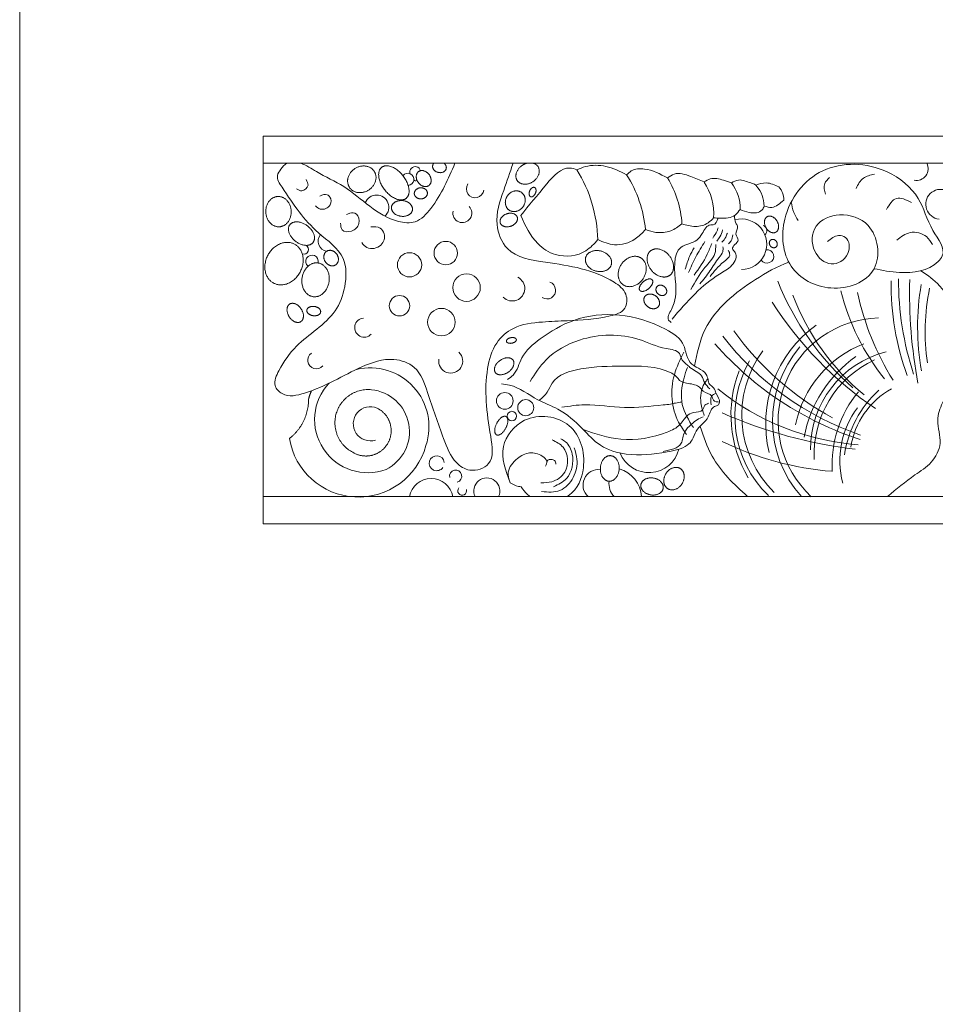
# Model space of a CAD drawing. Units: millimetres. Extents: x 2120 to 3297, y 978 to 1994.
# Drawn here: x 2120 to 2356, y 1232 to 1486 of the extents above; entities that cross this region are included whole.
import ezdxf

# ---------------------------------------------------------------- set-up
doc = ezdxf.new("R2010")
doc.units = ezdxf.units.MM
doc.header["$MEASUREMENT"] = 0
doc.layers.get('0').update_dxf_attribs({"lineweight": 5})

msp = doc.modelspace()

# ---------------------------------------------------------------- linework, layer by layer
for p, q in [((3182.54, 1455.72), (2182.54, 1455.72)), ((2182.54, 1455.72), (2182.54, 1355.72)), ((2182.54, 1448.72), (3182.54, 1448.72)), ((2182.54, 1362.72), (3182.54, 1362.72)), ((2182.54, 1355.72), (3182.54, 1355.72))]:
    msp.add_line(p, q)
msp.add_lwpolyline([(2119.7, 977.71), (3297.12, 977.71), (3297.12, 1993.83), (2119.7, 1993.83), (2119.7, 977.71)])
for centre, radius in [((2229.61, 1425.55), 3.02), ((2220.26, 1422.53), 3.13), ((2234.97, 1416.65), 3.55), ((2217.67, 1411.97), 2.64), ((2228.48, 1407.74), 3.56), ((2244.84, 1387.42), 2.15), ((2250.23, 1385.67), 2.07), ((2246.66, 1383.51), 1.22)]:
    msp.add_circle(centre, radius)
for centre, radius, start, end in [((2350.99, 1447.32), 3.04, 259.584, 27.4445), ((2219.81, 1444.58), 1.56, 273.8037, 142.6907), ((2221.73, 1446.49), 1.38, 13.0368, 200.4598), ((2232.19, 1427.91), 36.66, 1.7357, 31.5025), ((2248.84, 1428.38), 32.46, 5.6954, 32.3862), ((2221.84, 1444.64), 0.472, 187.1856, 317.7955), ((2237.16, 1442.08), 2.25, 144.3511, 353.3875), ((2265.13, 1431.6), 25.44, 3.3404, 31.6247), ((2283.5, 1435.54), 15.23, 356.7351, 33.2686), ((2295.33, 1437.27), 10.2, 357.4384, 38.8968), ((2211.77, 1437.38), 3.15, 312.9291, 158.4621), ((2303.97, 1437.68), 7.75, 0.0836, 41.8461), ((2312.16, 1439.45), 4.62, 357.2486, 43.4753), ((2357.28, 1438.15), 3.86, 69.7741, 263.7697), ((2233.88, 1435.87), 2.44, 168.6885, 44.9714), ((2305.85, 1427.84), 6.54, 270.5514, 104.819), ((2199.32, 1428.61), 2.63, 139.4949, 260.0752), ((2311.03, 1431.34), 1.41, 309.5872, 69.911), ((2193.01, 1426.46), 1.19, 248.8571, 68.0214), ((2312.45, 1424.69), 1.75, 211.9364, 97.1205), ((2195.1, 1423.43), 1.61, 344.7445, 231.2617), ((2246.76, 1416.42), 3.22, 224.0996, 63.8915), ((2255.69, 1415.96), 2.25, 236.9334, 69.9146), ((2381.79, 1444.59), 71.53, 201.5396, 228.766), ((2412.89, 1417.44), 68.4, 179.2031, 200.028), ((2423.38, 1418.57), 76.99, 179.7142, 198.3329), ((2477.05, 1415.41), 127.81, 178.491, 190.5663), ((2387.71, 1429.55), 57.83, 193.7825, 219.0051), ((2403.18, 1429.51), 68.8, 191.8504, 212.2583), ((2417.51, 1406.48), 66.19, 170.4297, 189.8569), ((2407.16, 1405.34), 53.9, 168.0658, 188.6023), ((2393.34, 1463.39), 94.2, 212.4055, 235.848), ((2376.4, 1436.12), 61.11, 200.5271, 230.527), ((2208.58, 1406.32), 2.47, 95.221, 316.1307), ((2341.95, 1382.24), 26.61, 91.468, 227.2566), ((2365.98, 1450.24), 76.52, 215.7957, 241.4339), ((2343.52, 1381.52), 31.39, 125.8459, 193.6723), ((2361.47, 1450.69), 76.26, 217.6202, 250.9216), ((2196.23, 1397.94), 2.22, 125.7083, 317.3524), ((2230.88, 1397.68), 3.09, 170.8271, 47.4672), ((2362.55, 1457.76), 84.42, 221.2221, 252.0557), ((2333.88, 1383.76), 27.94, 143.5078, 225.6776), ((2343.23, 1382.26), 29.34, 139.4044, 221.7824), ((2347.83, 1375.52), 28.6, 111.2204, 168.4852), ((2349.65, 1374.94), 25.99, 104.4383, 180.2763), ((2332.75, 1383.46), 28.58, 150.0566, 225.7799), ((2354, 1372.17), 32.5, 124.8763, 169.5818), ((2351.41, 1373.67), 26.79, 114.7145, 182.8962), ((2210.09, 1380.77), 15.19, 341.3337, 103.3601), ((2335, 1383.85), 31.83, 159.1826, 210.7516), ((2209.46, 1382.58), 13.69, 136.4006, 290.4663), ((2209.36, 1379.47), 10.88, 296.6957, 84.349), ((2340.9, 1441.31), 65.37, 231.0031, 265.6879), ((2358.94, 1370.87), 29.7, 140.437, 183.1446), ((2360.33, 1369.44), 28.16, 132.5394, 171.7317), ((2354.55, 1372.38), 20.69, 118.7765, 171.4993), ((2210.16, 1381.51), 4.41, 66.2142, 287.7574), ((2354.11, 1372), 22.84, 143.2461, 194.6309), ((2349.39, 1494.45), 120.33, 246.2584, 263.2294), ((2207.08, 1380.65), 18.04, 189.3317, 344.7492), ((2335.37, 1447.44), 78.43, 243.9594, 265.5454), ((2282, 1376.9), 7.99, 201.6767, 345.7788), ((2227.28, 1371.34), 1.93, 5.3014, 325.1978), ((2232.16, 1367.99), 1.58, 285.0054, 191.3637), ((2269.01, 1365.69), 4.01, 83.1527, 227.973), ((2272.21, 1362.25), 7.9, 3.4191, 74.3692), ((2225.83, 1361.74), 5.66, 9.9435, 170.0565), ((2240.19, 1364.19), 3.37, 334.0897, 205.9103), ((2233.84, 1364.23), 1.15, 138.8608, 17.7712), ((2276.67, 1366.12), 4.98, 173.4525, 223.0186)]:
    msp.add_arc(centre, radius, start, end)
for points, knots in [([(2187.06, 1447.22), (2186.67, 1446.67), (2185.63, 1445.17), (2189.92, 1438.72), (2194.49, 1431.84), (2204.16, 1425.36), (2203.96, 1416.92), (2200.69, 1408.18), (2191.75, 1403.31), (2187.17, 1396.64), (2184.79, 1391.64), (2188.12, 1388.1), (2197.14, 1390.15), (2205.22, 1395.43), (2215.2, 1399), (2222.63, 1396.36), (2225.54, 1387.69), (2228.34, 1379.55), (2231.2, 1371.92), (2235.98, 1368.78), (2242.42, 1370.94), (2240.44, 1382.52), (2239.16, 1392.17), (2241.97, 1402.33), (2247.38, 1407.06), (2254.15, 1407.82), (2262.55, 1408.19), (2269.46, 1408.46), (2276.34, 1410.55), (2276.55, 1415.53), (2269.03, 1421.2), (2258.42, 1422.74), (2245.4, 1424.68), (2241.79, 1433.78), (2244.39, 1441.28), (2246.16, 1446.41), (2246.96, 1448.72)], [59.015178, 59.015178, 59.015178, 59.015178, 60.894459, 64.135498, 79.179013, 88.347743, 95.667053, 102.350012, 115.820571, 123.627554, 127.607098, 130.344484, 136.139816, 152.372666, 160.871463, 166.506618, 173.847437, 186.406463, 193.439043, 197.391141, 202.49485, 209.548311, 227.097901, 234.052485, 239.796781, 247.478503, 253.871373, 264.978979, 269.261465, 272.892077, 277.222312, 295.647671, 306.097911, 312.857454, 321.819855, 329.192984, 329.192984, 329.192984, 329.192984]), ([(2231.97, 1448.72), (2230.29, 1444.72), (2227.82, 1439.15), (2222.28, 1433.01), (2212.81, 1433.96), (2206.15, 1441.94), (2197.2, 1445.78), (2193.66, 1448.23), (2192.24, 1448.72)], [1.098951, 1.098951, 1.098951, 1.098951, 14.269535, 19.592453, 23.906527, 40.583602, 48.651534, 53.16481, 53.16481, 53.16481, 53.16481]), ([(2276.24, 1445.77), (2274.52, 1446.64), (2271.21, 1448.3), (2266.52, 1448.32), (2264.17, 1447.36), (2263.44, 1447.06)], [28.74588, 28.74588, 28.74588, 28.74588, 34.505774, 39.763417, 42.106645, 42.106645, 42.106645, 42.106645]), ([(2340.08, 1421.53), (2342.23, 1421.1), (2347.74, 1420.01), (2354.71, 1420.99), (2359.06, 1426.22), (2354.05, 1432.15), (2352.26, 1440.45), (2342.18, 1448.78), (2325.88, 1449.43), (2315.5, 1436.05), (2316.85, 1421.16), (2328.77, 1414.64), (2342.59, 1419.46), (2340.68, 1433.29), (2331.63, 1436.36), (2324.1, 1433.39), (2323.67, 1426), (2328.78, 1421.55), (2334.11, 1424.59), (2333.77, 1429.63), (2330.35, 1430.37), (2328.96, 1429.26), (2328.08, 1428.55)], [0, 0, 0, 0, 6.652538, 17.010096, 18.788012, 25.789704, 34.897175, 45.427468, 62.058237, 77.88589, 90.179215, 101.838061, 114.016965, 125.229446, 133.107595, 139.828179, 146.237478, 151.625735, 156.658448, 160.881965, 162.715113, 165.93694, 165.93694, 165.93694, 165.93694]), ([(2248.95, 1435.27), (2251.04, 1437.84), (2254.57, 1442.2), (2259.84, 1448.24), (2262.83, 1447.26), (2263.44, 1447.06)], [87.115522, 87.115522, 87.115522, 87.115522, 97.642022, 104.904425, 106.768478, 106.768478, 106.768478, 106.768478]), ([(2286.79, 1444.94), (2284.91, 1445.96), (2282.01, 1447.52), (2277.86, 1447.3), (2276.63, 1446.13), (2276.24, 1445.77)], [22.566932, 22.566932, 22.566932, 22.566932, 28.931304, 32.372377, 33.933359, 33.933359, 33.933359, 33.933359]), ([(2296.24, 1443.9), (2295.14, 1444.38), (2292.73, 1445.44), (2289.12, 1446.6), (2287.34, 1445.34), (2286.79, 1444.94)], [18.594296, 18.594296, 18.594296, 18.594296, 22.28675, 26.667718, 28.636401, 28.636401, 28.636401, 28.636401]), ([(2335.46, 1442.24), (2335.98, 1443.26), (2336.97, 1445.24), (2339.13, 1445.67), (2340.17, 1445.88)], [0, 0, 0, 0, 3.255301, 6.264106, 6.264106, 6.264106, 6.264106]), ([(2191.07, 1442.12), (2191.52, 1441.85), (2192.63, 1441.18), (2194.55, 1442.87), (2193.85, 1444.03), (2193.57, 1444.51)], [0, 0, 0, 0, 1.474998, 3.651903, 5.18996, 5.18996, 5.18996, 5.18996]), ([(2303.27, 1443.68), (2302.6, 1443.9), (2300.87, 1444.48), (2298.26, 1445.2), (2296.76, 1444.23), (2296.24, 1443.9)], [14.934414, 14.934414, 14.934414, 14.934414, 17.07078, 20.497796, 22.290929, 22.290929, 22.290929, 22.290929]), ([(2309.75, 1442.86), (2309.69, 1442.94), (2309.34, 1443.4), (2307.62, 1443.72), (2305.51, 1444.86), (2303.89, 1444.01), (2303.27, 1443.68)], [12.665353, 12.665353, 12.665353, 12.665353, 12.970968, 14.371886, 17.594144, 19.598101, 19.598101, 19.598101, 19.598101]), ([(2315.52, 1442.64), (2314.44, 1443.13), (2312.49, 1444.04), (2310.46, 1443.38), (2309.56, 1443.09)], [9.346247, 9.346247, 9.346247, 9.346247, 12.756548, 15.522975, 15.522975, 15.522975, 15.522975]), ([(2327.54, 1440.72), (2327.3, 1441.7), (2326.89, 1443.39), (2328.1, 1444.58), (2328.61, 1445.08)], [0, 0, 0, 0, 2.76104, 4.788198, 4.788198, 4.788198, 4.788198]), ([(2196, 1437.76), (2196.37, 1437.41), (2197.45, 1436.39), (2200.17, 1437.5), (2200.07, 1439.76), (2198.79, 1440.97), (2197.79, 1440.55), (2197.11, 1440.26)], [0, 0, 0, 0, 1.480631, 4.266596, 6.260236, 7.169163, 9.124422, 9.124422, 9.124422, 9.124422]), ([(2311.73, 1437.69), (2312.41, 1437.5), (2314.29, 1436.94), (2315.81, 1438.34), (2316.78, 1439.23)], [0, 0, 0, 0, 2.017974, 5.615219, 5.615219, 5.615219, 5.615219]), ([(2320.52, 1433.97), (2320.09, 1434.63), (2319.12, 1436.1), (2318.88, 1437.84), (2318.74, 1438.8)], [0, 0, 0, 0, 2.348473, 5.200033, 5.200033, 5.200033, 5.200033]), ([(2343.28, 1436.81), (2344.05, 1438.07), (2345.63, 1440.67), (2348.37, 1439.29), (2349.78, 1438.59)], [0, 0, 0, 0, 3.839197, 7.894586, 7.894586, 7.894586, 7.894586]), ([(2202.49, 1433.27), (2202.51, 1432.59), (2202.57, 1431), (2205.64, 1430.94), (2207.6, 1432.89), (2207.09, 1435.89), (2205.07, 1435.99), (2204.29, 1435.63), (2204.01, 1435.5)], [0, 0, 0, 0, 1.802293, 4.21634, 6.939683, 9.454517, 11.122442, 12.063582, 12.063582, 12.063582, 12.063582]), ([(2287.98, 1408.52), (2289.89, 1410.75), (2293.54, 1415.02), (2298.99, 1419.65), (2303.4, 1421.81), (2305.2, 1425.19), (2302.75, 1427.03), (2305.83, 1428.55), (2303.88, 1430.54), (2305.24, 1432.17), (2304.12, 1433.61), (2304.12, 1434.6), (2304.12, 1435.3)], [0, 0, 0, 0, 8.842515, 16.9083, 20.842291, 24.236733, 25.441494, 28.070502, 29.667145, 31.825033, 32.691983, 34.715743, 34.715743, 34.715743, 34.715743]), ([(2298.71, 1434.68), (2299.27, 1434.62), (2301.11, 1434.44), (2303.94, 1434.67), (2305.12, 1436.28), (2305.52, 1436.82)], [0, 0, 0, 0, 1.717607, 5.603019, 7.551882, 7.551882, 7.551882, 7.551882]), ([(2305.52, 1436.82), (2306.26, 1436.5), (2308.01, 1435.73), (2311, 1435.88), (2311.58, 1437.34), (2311.73, 1437.69)], [0, 0, 0, 0, 2.480867, 5.896139, 7.014669, 7.014669, 7.014669, 7.014669]), ([(2268.83, 1429.02), (2267.89, 1427.97), (2265.17, 1424.93), (2258.47, 1424.18), (2252.14, 1428.34), (2250.16, 1432.63), (2248.95, 1435.27)], [61.150033, 61.150033, 61.150033, 61.150033, 65.329721, 73.228044, 78.602869, 87.115522, 87.115522, 87.115522, 87.115522]), ([(2281.13, 1431.6), (2282.02, 1431.32), (2284.11, 1430.65), (2287.65, 1430.93), (2289.6, 1432.39), (2290.53, 1433.08)], [0, 0, 0, 0, 2.775945, 6.60295, 10.007154, 10.007154, 10.007154, 10.007154]), ([(2299.91, 1434.57), (2299.58, 1433.75), (2299.15, 1432.71), (2297.02, 1433.04), (2295.94, 1430.74), (2294.07, 1428.18), (2287.59, 1427.4), (2289.23, 1417.94), (2288.9, 1412.49), (2286.41, 1408.65), (2287.5, 1407.85), (2287.76, 1407.65)], [0, 0, 0, 0, 2.186043, 2.795525, 5.968549, 8.131709, 12.519817, 22.208625, 28.782407, 31.643666, 32.545454, 32.545454, 32.545454, 32.545454]), ([(2290.53, 1433.08), (2291.67, 1432.76), (2293.92, 1432.11), (2297.02, 1432.91), (2298.26, 1434.21), (2298.71, 1434.68)], [0, 0, 0, 0, 3.538233, 6.952827, 8.882001, 8.882001, 8.882001, 8.882001]), ([(2207.93, 1428.27), (2208.33, 1427.77), (2209.53, 1426.29), (2213.23, 1426.99), (2214.18, 1430.19), (2212.67, 1432.44), (2211.16, 1432.34), (2210.29, 1432.29)], [0, 0, 0, 0, 1.863712, 5.502167, 8.526817, 10.297743, 12.715802, 12.715802, 12.715802, 12.715802]), ([(2268.83, 1429.02), (2270.23, 1428.42), (2273.37, 1427.09), (2278.18, 1428.54), (2280.3, 1430.74), (2281.13, 1431.6)], [0, 0, 0, 0, 4.482536, 10.038372, 13.625563, 13.625563, 13.625563, 13.625563]), ([(2299.86, 1432.05), (2299.78, 1431.8), (2299.47, 1430.85), (2298.9, 1430.03), (2298.47, 1429.43)], [0, 0, 0, 0, 0.780935, 2.976383, 2.976383, 2.976383, 2.976383]), ([(2301.01, 1431.53), (2300.82, 1430.92), (2300.49, 1429.87), (2299.81, 1429.01), (2299.53, 1428.65)], [0, 0, 0, 0, 1.90652, 3.258766, 3.258766, 3.258766, 3.258766]), ([(2302.24, 1430.73), (2302.12, 1430.37), (2301.83, 1429.5), (2301.22, 1428.8), (2300.85, 1428.39)], [0, 0, 0, 0, 1.118143, 2.742776, 2.742776, 2.742776, 2.742776]), ([(2303.63, 1430.3), (2303.56, 1429.73), (2303.44, 1428.83), (2302.81, 1428.18), (2302.57, 1427.93)], [0, 0, 0, 0, 1.633762, 2.648892, 2.648892, 2.648892, 2.648892]), ([(2345.95, 1428.9), (2347.04, 1429.75), (2349.29, 1431.52), (2353.49, 1430.47), (2354.73, 1428.49), (2355.2, 1427.75)], [0, 0, 0, 0, 3.981283, 8.294613, 10.890953, 10.890953, 10.890953, 10.890953]), ([(2296.46, 1428.54), (2295.63, 1427.23), (2294.02, 1424.66), (2292.81, 1421.87), (2292.21, 1420.51)], [0, 0, 0, 0, 4.632418, 9.09972, 9.09972, 9.09972, 9.09972]), ([(2299.28, 1427.76), (2299.26, 1426.96), (2299.19, 1424.65), (2295.68, 1421.35), (2293.92, 1418.13), (2292.86, 1416.18)], [0, 0, 0, 0, 2.34249, 6.753285, 13.452695, 13.452695, 13.452695, 13.452695]), ([(2298.21, 1428.02), (2297.85, 1427.08), (2296.74, 1424.16), (2294.9, 1421.61), (2293.66, 1419.88)], [0, 0, 0, 0, 3.0007, 9.358606, 9.358606, 9.358606, 9.358606]), ([(2293.66, 1426.9), (2293.25, 1426.18), (2292.27, 1424.45), (2291.71, 1422.53), (2291.39, 1421.42)], [0, 0, 0, 0, 2.47061, 5.950128, 5.950128, 5.950128, 5.950128]), ([(2301.11, 1427.15), (2301.14, 1426.71), (2301.21, 1425.68), (2299.48, 1423.81), (2297.85, 1420.91), (2296.07, 1418.71), (2295.18, 1417.6)], [0, 0, 0, 0, 1.274991, 2.99565, 7.176786, 11.426986, 11.426986, 11.426986, 11.426986]), ([(2302.48, 1426.33), (2302.68, 1425.89), (2303.24, 1424.67), (2300.25, 1422.69), (2298.81, 1420.8), (2297.82, 1419.51)], [0, 0, 0, 0, 1.329861, 3.663198, 8.814488, 8.814488, 8.814488, 8.814488]), ([(2293.74, 1396.44), (2294.43, 1399.71), (2296.39, 1409.03), (2307.03, 1417.6), (2315.01, 1422.06), (2318.08, 1423.25)], [0, 0, 0, 0, 9.862547, 28.067573, 37.808962, 37.808962, 37.808962, 37.808962]), ([(2352.18, 1421.01), (2353.93, 1419.9), (2360.2, 1414.85), (2364.81, 1404.04), (2361.88, 1393.19), (2357.9, 1387.92), (2355.85, 1382), (2358.01, 1376.64), (2355.13, 1371.23), (2349.52, 1367.72), (2345.82, 1364.67), (2343.52, 1362.72)], [71.140619, 71.140619, 71.140619, 71.140619, 77.157586, 94.673538, 102.407477, 109.787759, 114.498211, 120.409429, 125.828181, 131.157233, 140.202751, 140.202751, 140.202751, 140.202751]), ([(2245.5, 1392.95), (2246.03, 1393.3), (2247.97, 1394.58), (2248.97, 1399.45), (2254.71, 1404.22), (2266.4, 1411.19), (2281.07, 1409.64), (2290.77, 1403.23), (2291.57, 1399.63), (2292.34, 1397.2), (2294.74, 1395.84), (2296.78, 1394.71), (2297.27, 1393.01), (2297.48, 1391.6), (2298.97, 1390.9), (2299.26, 1388.99), (2300.59, 1387.58), (2299.88, 1386.15), (2298.07, 1386.01), (2297.53, 1382.3), (2294.22, 1380.56), (2293.44, 1377.46), (2291.09, 1375.02), (2284.92, 1373.94), (2277.37, 1372.91), (2269.35, 1375.32), (2264.56, 1380.77), (2259.42, 1385.27), (2252.45, 1387.74), (2248.13, 1391.33), (2244.71, 1391.73), (2244.01, 1391.82)], [0, 0, 0, 0, 1.862985, 6.845251, 13.616914, 23.539663, 47.278584, 53.690355, 55.392056, 58.288064, 60.896104, 63.442951, 64.853229, 66.069453, 67.491479, 69.167534, 71.601432, 72.424675, 73.329323, 76.468054, 81.302807, 83.764777, 85.615816, 91.130928, 101.667185, 108.699276, 114.985697, 123.130254, 128.859108, 137.024736, 139.121517, 139.121517, 139.121517, 139.121517]), ([(2251.34, 1392.42), (2252.61, 1394.38), (2255.71, 1399.18), (2265.45, 1404.66), (2277.46, 1404.85), (2284.81, 1400.87), (2290.02, 1400.53), (2290.35, 1397.92), (2291.63, 1396.99), (2293.09, 1395.42), (2295.64, 1394.62), (2296.27, 1391.97), (2297.21, 1391.03), (2297.68, 1390.56)], [0, 0, 0, 0, 6.934339, 16.958625, 32.337415, 39.700452, 43.376569, 45.181105, 46.628385, 47.956454, 51.64978, 53.635961, 55.59105, 55.59105, 55.59105, 55.59105]), ([(2291.03, 1400), (2290.08, 1398.11), (2287.31, 1392.55), (2287.84, 1384.12), (2291, 1379.77), (2291.74, 1378.74)], [0, 0, 0, 0, 6.33112, 18.636272, 22.425851, 22.425851, 22.425851, 22.425851]), ([(2253.68, 1387.55), (2254.46, 1388.21), (2255.91, 1389.43), (2257.55, 1393.97), (2265.57, 1396.36), (2275.68, 1396.34), (2284.64, 1396.58), (2289.18, 1393.82), (2289.85, 1392.47), (2291.93, 1391.88), (2293.95, 1391.76), (2295.45, 1390.69), (2296.25, 1389.34), (2298.36, 1389.38), (2298.51, 1387.19), (2299.6, 1387.15), (2300.24, 1387.13)], [0, 0, 0, 0, 3.003344, 5.612307, 13.898932, 24.713867, 37.547565, 39.029977, 40.272489, 41.811081, 45.128996, 46.295213, 47.146351, 49.708302, 50.881865, 52.500344, 52.500344, 52.500344, 52.500344]), ([(2291.95, 1396.05), (2291.63, 1395.18), (2290.54, 1392.14), (2289.84, 1386.37), (2292.29, 1382.44), (2293.48, 1380.52)], [0, 0, 0, 0, 2.801157, 9.731103, 16.344798, 16.344798, 16.344798, 16.344798]), ([(2297.21, 1393.13), (2296.91, 1392.74), (2295.54, 1391.01), (2295.03, 1387.39), (2295.92, 1384.71), (2296.28, 1383.65)], [0, 0, 0, 0, 1.486402, 6.611729, 9.958461, 9.958461, 9.958461, 9.958461]), ([(2259.53, 1385.77), (2261.51, 1386.07), (2266.88, 1386.9), (2275.62, 1385.14), (2282.99, 1386.17), (2287.39, 1386.51), (2288.97, 1386.93), (2289.94, 1387.06), (2290.5, 1387.13)], [0, 0, 0, 0, 5.985981, 16.218506, 26.229514, 28.166572, 29.435426, 31.110794, 31.110794, 31.110794, 31.110794]), ([(2299.32, 1389.4), (2298.89, 1389.2), (2297.71, 1388.64), (2297.94, 1387.26), (2298.08, 1386.38)], [0, 0, 0, 0, 1.311953, 3.631104, 3.631104, 3.631104, 3.631104]), ([(2265.07, 1380.02), (2268.27, 1378.94), (2275.34, 1376.53), (2284.13, 1378.09), (2289.7, 1380.65), (2290.92, 1382.51), (2291.93, 1383.75), (2293.53, 1384.64), (2295.95, 1384.43), (2296.23, 1386.38), (2297.03, 1386.67), (2297.38, 1386.8)], [0, 0, 0, 0, 9.984296, 22.119586, 25.921049, 27.683408, 28.704937, 30.6854, 33.097458, 34.479711, 35.533001, 35.533001, 35.533001, 35.533001]), ([(2260.82, 1362.72), (2261.04, 1362.84), (2263.58, 1364.44), (2266.36, 1371.23), (2263.23, 1382.89), (2249.99, 1384.66), (2242.8, 1375.49), (2245.03, 1369.46), (2246.18, 1366.31)], [12.582882, 12.582882, 12.582882, 12.582882, 13.305989, 21.260401, 32.685631, 44.276584, 52.978083, 62.441535, 62.441535, 62.441535, 62.441535]), ([(2285.66, 1374.4), (2287.6, 1374.76), (2290.73, 1375.34), (2290.81, 1379.5), (2292.79, 1381.23), (2294.34, 1382.6), (2295.48, 1383.06), (2296.01, 1383.27)], [0, 0, 0, 0, 5.084204, 8.191304, 10.773329, 12.678371, 14.400876, 14.400876, 14.400876, 14.400876]), ([(2295.2, 1380.85), (2296.1, 1378.21), (2298.5, 1371.12), (2303.94, 1365.91), (2307.46, 1362.72)], [0, 0, 0, 0, 8.263927, 22.195124, 22.195124, 22.195124, 22.195124]), ([(2254.17, 1366.29), (2255.09, 1366.31), (2257.43, 1366.36), (2261.55, 1369.11), (2261.11, 1375.33), (2258.08, 1376.85), (2257.04, 1377.37)], [0, 0, 0, 0, 2.77299, 6.961199, 13.392062, 16.795681, 16.795681, 16.795681, 16.795681]), ([(2257.43, 1365.27), (2258.65, 1365.87), (2261.88, 1367.43), (2262.96, 1372.87), (2261.18, 1376.57), (2259.7, 1377.37), (2259.29, 1377.6)], [0, 0, 0, 0, 3.950445, 10.420723, 14.023014, 15.413322, 15.413322, 15.413322, 15.413322]), ([(2254.33, 1364.03), (2255.99, 1363.89), (2259.32, 1363.6), (2262.92, 1367.51), (2263.84, 1371.84), (2263.04, 1374.36), (2262.72, 1375.35)], [0, 0, 0, 0, 4.737496, 9.553507, 14.321183, 17.392119, 17.392119, 17.392119, 17.392119]), ([(2255.33, 1370.58), (2255.53, 1371), (2255.99, 1372.02), (2254.03, 1373.66), (2251.16, 1374.43), (2247.77, 1372.62), (2245.21, 1369.59), (2245.91, 1367.25), (2246.18, 1366.31)], [-16.882982, -16.882982, -16.882982, -16.882982, -15.60368, -13.814279, -10.451984, -6.986991, -2.785289, 0, 0, 0, 0]), ([(2255.67, 1371.52), (2255.73, 1371.74), (2255.89, 1372.26), (2256.81, 1372.36), (2257.84, 1372.18), (2257.95, 1371.48), (2258, 1371.13)], [0, 0, 0, 0, 0.652233, 1.501106, 2.46081, 3.419735, 3.419735, 3.419735, 3.419735]), ([(2246.18, 1366.31), (2246.89, 1365.92), (2247.8, 1365.42), (2248.82, 1365.28), (2249.05, 1365.25)], [0, 0, 0, 0, 2.387638, 3.07043, 3.07043, 3.07043, 3.07043]), ([(2249.05, 1365.25), (2249.53, 1364.57), (2250.21, 1363.61), (2251.15, 1362.9), (2251.45, 1362.72)], [3.07043, 3.07043, 3.07043, 3.07043, 5.541813, 6.576084, 6.576084, 6.576084, 6.576084])]:
    msp.add_open_spline(points, degree=3, knots=knots)
msp.add_open_spline([(2188.6, 1448.72), (2188.01, 1448.37), (2187.53, 1447.8), (2187.06, 1447.22)], degree=3)
for points, weights, knots in [([(2204.73, 1442.55), (2206.49, 1439.78), (2209.7, 1441.81), (2212.92, 1443.84), (2211.17, 1446.62), (2209.41, 1449.4), (2206.19, 1447.37), (2202.98, 1445.33), (2204.73, 1442.55)], [1, 0.707106781187, 1, 0.707106781187, 1, 0.707106781187, 1, 0.707106781187, 1], [0, 0, 0, 1.570796, 1.570796, 3.141593, 3.141593, 4.712389, 4.712389, 6.283185, 6.283185, 6.283185]), ([(2213.07, 1447.68), (2210.72, 1445.83), (2213.87, 1441.83), (2217.03, 1437.82), (2219.37, 1439.67), (2221.72, 1441.52), (2218.57, 1445.53), (2215.42, 1449.53), (2213.07, 1447.68)], [1, 0.707106781187, 1, 0.707106781187, 1, 0.707106781187, 1, 0.707106781187, 1], [0, 0, 0, 1.570796, 1.570796, 3.141593, 3.141593, 4.712389, 4.712389, 6.283185, 6.283185, 6.283185]), ([(2226.53, 1448.72), (2226.32, 1448.49), (2226.24, 1448.2), (2225.89, 1446.81), (2227.63, 1446.37), (2229.36, 1445.93), (2229.72, 1447.32), (2229.91, 1448.1), (2229.18, 1448.72)], [0.883979951242, 0.920305668779, 1, 0.707106781187, 1, 0.707106781187, 1, 0.811206428274, 0.865798571448], [5.855782, 5.855782, 5.855782, 6.283185, 6.283185, 7.853982, 7.853982, 9.424778, 9.424778, 10.437284, 10.437284, 10.437284]), ([(2250.47, 1448.72), (2249.83, 1448.54), (2249.27, 1448.15), (2246.62, 1446.31), (2248.06, 1444.24), (2249.49, 1442.18), (2252.14, 1444.02), (2254.79, 1445.87), (2253.35, 1447.93), (2252.96, 1448.49), (2252.26, 1448.72)], [0.882936890613, 0.919151515188, 1, 0.707106781187, 1, 0.707106781187, 1, 0.707106781187, 1, 0.898760926806, 0.867508792761], [4.278796, 4.278796, 4.278796, 4.712389, 4.712389, 6.283185, 6.283185, 7.853982, 7.853982, 9.424778, 9.424778, 9.967727, 9.967727, 9.967727]), ([(2222.57, 1446.57), (2221.19, 1445.54), (2222.53, 1443.74), (2223.86, 1441.95), (2225.25, 1442.98), (2226.63, 1444.01), (2225.3, 1445.81), (2223.96, 1447.6), (2222.57, 1446.57)], [1, 0.707106781187, 1, 0.707106781187, 1, 0.707106781187, 1, 0.707106781187, 1], [0, 0, 0, 1.570796, 1.570796, 3.141593, 3.141593, 4.712389, 4.712389, 6.283185, 6.283185, 6.283185]), ([(2221.49, 1440.89), (2221.56, 1439.46), (2223.25, 1439.55), (2224.94, 1439.63), (2224.87, 1441.06), (2224.8, 1442.49), (2223.11, 1442.4), (2221.42, 1442.32), (2221.49, 1440.89)], [1, 0.707106781187, 1, 0.707106781187, 1, 0.707106781187, 1, 0.707106781187, 1], [0, 0, 0, 1.570796, 1.570796, 3.141593, 3.141593, 4.712389, 4.712389, 6.283185, 6.283185, 6.283185]), ([(2245.97, 1436.64), (2248.01, 1435.26), (2249.57, 1437.55), (2251.13, 1439.85), (2249.1, 1441.23), (2247.06, 1442.61), (2245.5, 1440.32), (2243.94, 1438.02), (2245.97, 1436.64)], [1, 0.707106781187, 1, 0.707106781187, 1, 0.707106781187, 1, 0.707106781187, 1], [0, 0, 0, 1.570796, 1.570796, 3.141593, 3.141593, 4.712389, 4.712389, 6.283185, 6.283185, 6.283185]), ([(2251.49, 1440.1), (2252.22, 1439.79), (2252.73, 1440.98), (2253.24, 1442.17), (2252.51, 1442.49), (2251.77, 1442.8), (2251.26, 1441.61), (2250.75, 1440.42), (2251.49, 1440.1)], [1, 0.707106781187, 1, 0.707106781187, 1, 0.707106781187, 1, 0.707106781187, 1], [0, 0, 0, 1.570796, 1.570796, 3.141593, 3.141593, 4.712389, 4.712389, 6.283185, 6.283185, 6.283185]), ([(2186.25, 1440.16), (2182.98, 1439.98), (2183.18, 1436.07), (2183.39, 1432.17), (2186.67, 1432.34), (2189.94, 1432.51), (2189.73, 1436.42), (2189.53, 1440.33), (2186.25, 1440.16)], [1, 0.707106781187, 1, 0.707106781187, 1, 0.707106781187, 1, 0.707106781187, 1], [0, 0, 0, 1.570796, 1.570796, 3.141593, 3.141593, 4.712389, 4.712389, 6.283185, 6.283185, 6.283185]), ([(2215.6, 1437.42), (2215.33, 1435.41), (2218.05, 1435.06), (2220.76, 1434.7), (2221.03, 1436.71), (2221.29, 1438.72), (2218.57, 1439.08), (2215.86, 1439.44), (2215.6, 1437.42)], [1, 0.707106781187, 1, 0.707106781187, 1, 0.707106781187, 1, 0.707106781187, 1], [0, 0, 0, 1.570796, 1.570796, 3.141593, 3.141593, 4.712389, 4.712389, 6.283185, 6.283185, 6.283185]), ([(2243.67, 1433.31), (2244.24, 1431.73), (2246.42, 1432.5), (2248.6, 1433.28), (2248.03, 1434.86), (2247.47, 1436.44), (2245.29, 1435.67), (2243.11, 1434.89), (2243.67, 1433.31)], [1, 0.707106781187, 1, 0.707106781187, 1, 0.707106781187, 1, 0.707106781187, 1], [0, 0, 0, 1.570796, 1.570796, 3.141593, 3.141593, 4.712389, 4.712389, 6.283185, 6.283185, 6.283185]), ([(2189.39, 1432.87), (2187.87, 1430.88), (2190.86, 1428.59), (2193.86, 1426.3), (2195.38, 1428.3), (2196.9, 1430.29), (2193.91, 1432.58), (2190.92, 1434.87), (2189.39, 1432.87)], [1, 0.707106781187, 1, 0.707106781187, 1, 0.707106781187, 1, 0.707106781187, 1], [0, 0, 0, 1.570796, 1.570796, 3.141593, 3.141593, 4.712389, 4.712389, 6.283185, 6.283185, 6.283185]), ([(2312.52, 1434.94), (2311.07, 1434.13), (2312.18, 1432.13), (2313.29, 1430.14), (2314.75, 1430.95), (2316.2, 1431.76), (2315.08, 1433.75), (2313.97, 1435.75), (2312.52, 1434.94)], [1, 0.707106781187, 1, 0.707106781187, 1, 0.707106781187, 1, 0.707106781187, 1], [0, 0, 0, 1.570796, 1.570796, 3.141593, 3.141593, 4.712389, 4.712389, 6.283185, 6.283185, 6.283185]), ([(2185.16, 1417.83), (2189.28, 1415.59), (2192.01, 1420.6), (2194.73, 1425.61), (2190.61, 1427.85), (2186.48, 1430.09), (2183.76, 1425.08), (2181.04, 1420.07), (2185.16, 1417.83)], [1, 0.707106781187, 1, 0.707106781187, 1, 0.707106781187, 1, 0.707106781187, 1], [0, 0, 0, 1.570796, 1.570796, 3.141593, 3.141593, 4.712389, 4.712389, 6.283185, 6.283185, 6.283185]), ([(2313.44, 1428.93), (2312.65, 1428.37), (2313.3, 1427.45), (2313.95, 1426.52), (2314.75, 1427.08), (2315.54, 1427.64), (2314.89, 1428.56), (2314.24, 1429.49), (2313.44, 1428.93)], [1, 0.707106781187, 1, 0.707106781187, 1, 0.707106781187, 1, 0.707106781187, 1], [0, 0, 0, 1.570796, 1.570796, 3.141593, 3.141593, 4.712389, 4.712389, 6.283185, 6.283185, 6.283185]), ([(2198.87, 1426.01), (2197.4, 1425.03), (2198.56, 1423.29), (2199.72, 1421.54), (2201.2, 1422.52), (2202.67, 1423.51), (2201.51, 1425.25), (2200.35, 1427), (2198.87, 1426.01)], [1, 0.707106781187, 1, 0.707106781187, 1, 0.707106781187, 1, 0.707106781187, 1], [0, 0, 0, 1.570796, 1.570796, 3.141593, 3.141593, 4.712389, 4.712389, 6.283185, 6.283185, 6.283185]), ([(2265.68, 1424.4), (2264.98, 1421.84), (2268.3, 1420.93), (2271.63, 1420.02), (2272.32, 1422.59), (2273.02, 1425.15), (2269.7, 1426.06), (2266.38, 1426.96), (2265.68, 1424.4)], [1, 0.707106781187, 1, 0.707106781187, 1, 0.707106781187, 1, 0.707106781187, 1], [0, 0, 0, 1.570796, 1.570796, 3.141593, 3.141593, 4.712389, 4.712389, 6.283185, 6.283185, 6.283185]), ([(2282.43, 1426.12), (2280.12, 1424.24), (2282.64, 1421.13), (2285.16, 1418.02), (2287.48, 1419.9), (2289.79, 1421.77), (2287.27, 1424.89), (2284.75, 1428), (2282.43, 1426.12)], [1, 0.707106781187, 1, 0.707106781187, 1, 0.707106781187, 1, 0.707106781187, 1], [0, 0, 0, 1.570796, 1.570796, 3.141593, 3.141593, 4.712389, 4.712389, 6.283185, 6.283185, 6.283185]), ([(2195.39, 1414.31), (2198.87, 1413.8), (2199.5, 1418.15), (2200.13, 1422.5), (2196.65, 1423.01), (2193.16, 1423.51), (2192.53, 1419.16), (2191.9, 1414.82), (2195.39, 1414.31)], [1, 0.707106781187, 1, 0.707106781187, 1, 0.707106781187, 1, 0.707106781187, 1], [0, 0, 0, 1.570796, 1.570796, 3.141593, 3.141593, 4.712389, 4.712389, 6.283185, 6.283185, 6.283185]), ([(2275.39, 1417.37), (2278.18, 1415.49), (2280.5, 1418.93), (2282.82, 1422.37), (2280.03, 1424.25), (2277.24, 1426.13), (2274.92, 1422.69), (2272.6, 1419.24), (2275.39, 1417.37)], [1, 0.707106781187, 1, 0.707106781187, 1, 0.707106781187, 1, 0.707106781187, 1], [0, 0, 0, 1.570796, 1.570796, 3.141593, 3.141593, 4.712389, 4.712389, 6.283185, 6.283185, 6.283185]), ([(2279.69, 1415.9), (2280.43, 1415.05), (2282.01, 1416.44), (2283.58, 1417.82), (2282.84, 1418.66), (2282.1, 1419.51), (2280.52, 1418.12), (2278.95, 1416.74), (2279.69, 1415.9)], [1, 0.707106781187, 1, 0.707106781187, 1, 0.707106781187, 1, 0.707106781187, 1], [0, 0, 0, 1.570796, 1.570796, 3.141593, 3.141593, 4.712389, 4.712389, 6.283185, 6.283185, 6.283185]), ([(2280.98, 1414.4), (2279.95, 1413.02), (2281.69, 1411.71), (2283.44, 1410.4), (2284.48, 1411.79), (2285.51, 1413.17), (2283.77, 1414.47), (2282.02, 1415.78), (2280.98, 1414.4)], [1, 0.707106781187, 1, 0.707106781187, 1, 0.707106781187, 1, 0.707106781187, 1], [0, 0, 0, 1.570796, 1.570796, 3.141593, 3.141593, 4.712389, 4.712389, 6.283185, 6.283185, 6.283185]), ([(2284.06, 1416.86), (2283.28, 1415.89), (2284.44, 1414.97), (2285.59, 1414.04), (2286.37, 1415.01), (2287.14, 1415.98), (2285.99, 1416.91), (2284.83, 1417.83), (2284.06, 1416.86)], [1, 0.707106781187, 1, 0.707106781187, 1, 0.707106781187, 1, 0.707106781187, 1], [0, 0, 0, 1.570796, 1.570796, 3.141593, 3.141593, 4.712389, 4.712389, 6.283185, 6.283185, 6.283185]), ([(2192.21, 1407.87), (2193.78, 1408.86), (2192.33, 1411.12), (2190.89, 1413.39), (2189.33, 1412.39), (2187.77, 1411.39), (2189.21, 1409.13), (2190.65, 1406.87), (2192.21, 1407.87)], [1, 0.707106781187, 1, 0.707106781187, 1, 0.707106781187, 1, 0.707106781187, 1], [0, 0, 0, 1.570796, 1.570796, 3.141593, 3.141593, 4.712389, 4.712389, 6.283185, 6.283185, 6.283185]), ([(2197.33, 1410.35), (2197.5, 1411.54), (2195.72, 1411.79), (2193.94, 1412.03), (2193.77, 1410.84), (2193.61, 1409.65), (2195.39, 1409.4), (2197.17, 1409.15), (2197.33, 1410.35)], [1, 0.707106781187, 1, 0.707106781187, 1, 0.707106781187, 1, 0.707106781187, 1], [0, 0, 0, 1.570796, 1.570796, 3.141593, 3.141593, 4.712389, 4.712389, 6.283185, 6.283185, 6.283185]), ([(2245.24, 1402.77), (2245.37, 1402.07), (2246.66, 1402.31), (2247.94, 1402.56), (2247.81, 1403.27), (2247.68, 1403.97), (2246.39, 1403.73), (2245.1, 1403.48), (2245.24, 1402.77)], [1, 0.707106781187, 1, 0.707106781187, 1, 0.707106781187, 1, 0.707106781187, 1], [0, 0, 0, 1.570796, 1.570796, 3.141593, 3.141593, 4.712389, 4.712389, 6.283185, 6.283185, 6.283185]), ([(2242.37, 1394.77), (2243.42, 1393.25), (2245.71, 1394.83), (2248.01, 1396.42), (2246.97, 1397.93), (2245.92, 1399.45), (2243.62, 1397.87), (2241.33, 1396.28), (2242.37, 1394.77)], [1, 0.707106781187, 1, 0.707106781187, 1, 0.707106781187, 1, 0.707106781187, 1], [0, 0, 0, 1.570796, 1.570796, 3.141593, 3.141593, 4.712389, 4.712389, 6.283185, 6.283185, 6.283185]), ([(2210.43, 1390.3), (2203.4, 1390.99), (2201.37, 1384.22), (2199.34, 1377.45), (2205.59, 1374.16)], [1, 0.771895541526, 1, 0.771895595911, 0.999999891231], [64.83606, 64.83606, 64.83606, 76.661433, 76.661433, 88.486803, 88.486803, 88.486803]), ([(2205.59, 1374.16), (2207.96, 1372.71), (2210.65, 1373.41), (2213.34, 1374.12), (2214.7, 1376.55), (2216.05, 1378.97), (2215.23, 1381.63), (2214.42, 1384.29), (2211.94, 1385.54)], [0.999999944136, 0.919867040943, 1, 0.919867013011, 1, 0.919867013011, 1, 0.919867013011, 1], [88.486803, 88.486803, 88.486803, 93.743255, 93.743255, 98.999708, 98.999708, 104.256161, 104.256161, 109.512614, 109.512614, 109.512614]), ([(2242.71, 1378.66), (2243.89, 1378.05), (2245.11, 1380.42), (2246.32, 1382.78), (2245.14, 1383.38), (2243.96, 1383.99), (2242.75, 1381.63), (2241.53, 1379.27), (2242.71, 1378.66)], [1, 0.707106781187, 1, 0.707106781187, 1, 0.707106781187, 1, 0.707106781187, 1], [0, 0, 0, 1.570796, 1.570796, 3.141593, 3.141593, 4.712389, 4.712389, 6.283185, 6.283185, 6.283185]), ([(2271.72, 1366.69), (2274.14, 1366.55), (2274.33, 1369.85), (2274.52, 1373.15), (2272.1, 1373.29), (2269.68, 1373.43), (2269.49, 1370.13), (2269.3, 1366.82), (2271.72, 1366.69)], [1, 0.707106781187, 1, 0.707106781187, 1, 0.707106781187, 1, 0.707106781187, 1], [0, 0, 0, 1.570796, 1.570796, 3.141593, 3.141593, 4.712389, 4.712389, 6.283185, 6.283185, 6.283185]), ([(2286.88, 1364.75), (2288.97, 1363.47), (2290.58, 1366.08), (2292.18, 1368.68), (2290.08, 1369.97), (2287.99, 1371.25), (2286.39, 1368.64), (2284.79, 1366.03), (2286.88, 1364.75)], [1, 0.707106781187, 1, 0.707106781187, 1, 0.707106781187, 1, 0.707106781187, 1], [0, 0, 0, 1.570796, 1.570796, 3.141593, 3.141593, 4.712389, 4.712389, 6.283185, 6.283185, 6.283185]), ([(2279.93, 1365.8), (2279.58, 1363.63), (2282.47, 1363.17), (2285.35, 1362.7), (2285.7, 1364.88), (2286.05, 1367.05), (2283.17, 1367.51), (2280.28, 1367.97), (2279.93, 1365.8)], [1, 0.707106781187, 1, 0.707106781187, 1, 0.707106781187, 1, 0.707106781187, 1], [0, 0, 0, 1.570796, 1.570796, 3.141593, 3.141593, 4.712389, 4.712389, 6.283185, 6.283185, 6.283185])]:
    msp.add_rational_spline(points, weights, degree=2, knots=knots)
for points, weights in [([(2194.98, 1390.04), (2194.46, 1388.95), (2194.2, 1387.77)], [1, 0.993080962934, 1]), ([(2194.2, 1387.77), (2194.21, 1381.54), (2189.28, 1377.73)], [1, 0.89761200442, 1])]:
    msp.add_rational_spline(points, weights, degree=2)

doc.saveas('drawing.dxf')
